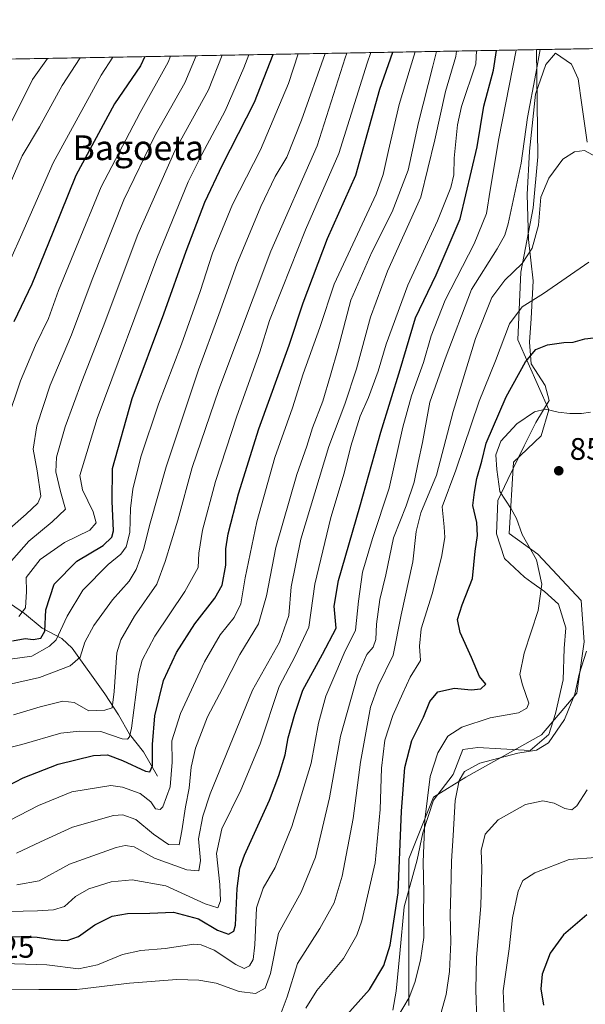
# Model space of a CAD drawing. Units: metres. Extents: x 620361 to 623812, y 4771135 to 4773509.
# Drawn here: x 623045 to 623227, y 4773191 to 4773509 of the extents above; entities that cross this region are included whole.
import ezdxf
from ezdxf.enums import TextEntityAlignment as Align

# ---------------------------------------------------------------- set-up
doc = ezdxf.new("R2010")
doc.units = ezdxf.units.M
doc.header["$MEASUREMENT"] = 0
for name, color, linetype, lineweight in [('Arbolado forestal CxS', 92, 'Continuous', 0), ('Comarca CxS', 21, 'Continuous', 0), ('Comunidad Autónoma CxS', 142, 'Continuous', 0), ('Corriente natural lineal', 142, 'Continuous', 13), ('Curva de nivel maestra', 30, 'Continuous', 30), ('Curva de nivel normal', 30, 'Continuous', 0), ('Espacio natural protegido', 121, 'Continuous', 13), ('Espacio natural protegido CxS', 121, 'Continuous', 0), ('Municipio CxS', 4, 'Continuous', 0), ('Pastizal CxS', 92, 'Continuous', 0), ('Provincia CxS', 1, 'Continuous', 0), ('Punto de cota en terreno', 7, 'Continuous', 0), ('Rótulo de curva de nivel directora', 7, 'Continuous', 0), ('Rótulo de punto de cota en terreno', 7, 'Continuous', 0), ('Texto cartográfico', 7, 'Continuous', 0)]:
    doc.layers.add(name, color=color, linetype=linetype, lineweight=lineweight)
doc.styles.add('Style-Arial', font='txt')

# ---------------------------------------------------------------- blocks, each defined once
blk = doc.blocks.new('*U14')
at = {"layer": 'Arbolado forestal CxS', "color": 92, "linetype": 'Continuous', "lineweight": 0}
blk.add_polyline3d([(622203.8179000001, 4773481.144200001, 664.157600000006), (623211.1391000003, 4773499.154200001, 833.4204000000027), (623211.6327000001, 4773464.559699999, 836.7507999999943), (623210.1464999998, 4773448.206700001, 838.3665000000037), (623206.1842999998, 4773427.390900001, 839.6787999999942), (623205.1929000001, 4773405.5867, 846.5335999999952), (623215.1359000001, 4773383.085300001, 854.3613000000041), (623212.6586999996, 4773374.660499999, 856.8374999999943), (623203.7443000004, 4773366.236300001, 857.8840000000055), (623202.3485000003, 4773343.208900001, 853.7848999999987), (623211.6684999998, 4773336.5011, 855.0859999999958), (623225.5361000003, 4773321.634299999, 857.8415999999999), (623226.5268999999, 4773308.2531, 859.1486000000004), (623224.1445000004, 4773291.689900001, 859.8999999999943), (623212.7506999997, 4773278.315099999, 857.598100000003), (623188.3881000001, 4773264.643300001, 859.7936000000045), (623177.9870999996, 4773258.2007, 855.4878999999928), (623170.0626999997, 4773238.3773, 851.1992000000029), (623170.0595000006, 4773191.0595, 854.6389999999956)], dxfattribs=at)
blk = doc.blocks.new('5PATER')
at = {"layer": 'Punto de cota en terreno', "linetype": 'Continuous', "lineweight": 0}
h = blk.add_hatch(color=51, dxfattribs=at)
edge = h.paths.add_edge_path()
edge.add_ellipse((0, 0), major_axis=(-0.1095731443231308, -0.1110710700762829), ratio=0.9994222409660322, start_angle=0, end_angle=360)

msp = doc.modelspace()

# ---------------------------------------------------------------- linework, layer by layer
at = {"layer": 'Arbolado forestal CxS', "color": 92, "linetype": 'Continuous', "lineweight": 0, "extrusion": (-0.4987496475739553, -0.00891714785907674, 0.8667002212523744), "elevation": -352670.0081451865, "flags": 128}
msp.add_lwpolyline([(-4761595.776304178, 614111.1828292981), (-4761595.776304179, 614423.7315959285)], dxfattribs=at)
at = {"layer": 'Arbolado forestal CxS', "color": 92, "linetype": 'Continuous', "lineweight": 0}
msp.add_polyline3d([(623211.1391000003, 4773499.154300001, 833.4204000000027), (623211.6327000001, 4773464.559699999, 836.7507999999943), (623210.1464999998, 4773448.206700001, 838.3665000000037), (623206.1842999998, 4773427.390900001, 839.6787999999942), (623205.1929000001, 4773405.5867, 846.5335999999952), (623215.1359000001, 4773383.085300001, 854.3613000000041), (623212.6586999996, 4773374.660499999, 856.8374999999943), (623203.7443000004, 4773366.236300001, 857.8840000000055), (623202.3485000003, 4773343.208900001, 853.7848999999987), (623211.6684999998, 4773336.5011, 855.0859999999958), (623225.5361000003, 4773321.634299999, 857.8415999999999), (623226.5268999999, 4773308.2531, 859.1486000000004), (623224.1445000004, 4773291.689900001, 859.8999999999943), (623212.7506999997, 4773278.315099999, 857.598100000003), (623188.3881000001, 4773264.643300001, 859.7936000000045), (623177.9870999996, 4773258.2007, 855.4878999999928), (623170.0626999997, 4773238.3773, 851.1992000000029), (623170.0595000006, 4773191.0595, 854.6389999999956)], dxfattribs=at)
at = {"layer": 'Comarca CxS', "color": 21, "linetype": 'Continuous', "lineweight": 0, "flags": 128}
msp.add_lwpolyline([(622802.3749342784, 4771177.544380643), (620401.4700009234, 4771134.639982257), (620360.6500009245, 4773448.189982234), (623751.2000009496, 4773508.809982236), (623775.2380935486, 4772183.730889763), (623793.1700009494, 4771195.249982259)], close=True, dxfattribs=at)
at = {"layer": 'Comunidad Autónoma CxS', "color": 142, "linetype": 'Continuous', "lineweight": 0, "flags": 128}
msp.add_lwpolyline([(622802.3749342784, 4771177.544380643), (620401.4700009234, 4771134.639982257), (620360.6500009245, 4773448.189982234), (623751.2000009496, 4773508.809982236), (623775.2380935486, 4772183.730889763), (623793.1700009494, 4771195.249982259)], close=True, dxfattribs=at)
at = {"layer": 'Corriente natural lineal', "color": 142, "linetype": 'Continuous', "lineweight": 13}
msp.add_polyline3d([(623089, 4773265, 800.8840000000056), (623084.4771999996, 4773272.772100001, 797.2660999999936), (623080.0252, 4773278.481899999, 793.7301000000007), (623076.4824000001, 4773284.785900001, 790.1897000000026), (623072.0630999999, 4773291.5571, 788.0656000000017), (623061.4683999997, 4773306.264699999, 781.6980999999942), (623058.2150999998, 4773309.3661, 778.939400000003), (623051.8120999997, 4773312.668099999, 773.2127000000038), (623046.1865999997, 4773317.3848, 769.2587999999961), (623041.6628000002, 4773320.503900001, 766.3068000000059)], dxfattribs=at)
at = {"layer": 'Curva de nivel maestra', "color": 30, "linetype": 'Continuous', "lineweight": 30, "flags": 128}
for points, elevation in [([(623038.2300000006, 4773260.620100001), (623045.7000000002, 4773264.4001), (623056.9500000002, 4773268.890100001), (623068.3700000001, 4773271.600099999), (623072.9500000002, 4773271.9001), (623077.7000000002, 4773270.050100001), (623085.1799999997, 4773266.5801), (623086.54, 4773266.4301), (623087.3700000001, 4773268.350099999), (623087.3700000001, 4773275.220100001), (623088.1900000004, 4773284.380100001), (623090.9800000006, 4773295.8201), (623095.1200000001, 4773304.840100001), (623101.0499999998, 4773314.120100001), (623107.5499999998, 4773322.3101), (623109.9000000004, 4773326.5801), (623111.0999999996, 4773332.950099999), (623111.0999999996, 4773338.280099999), (623111.8399999999, 4773343.120100001), (623115.1200000001, 4773356.030099999), (623121.7000000002, 4773376.9801), (623131.4199999999, 4773403.880100001), (623135.9900000002, 4773417.550100001), (623143.8499999996, 4773438.3101), (623152.9500000002, 4773458.710100001), (623160.7000000002, 4773486.460100001), (623164.8651000002, 4773498.3268)], 800), ([(623040.0300000003, 4773213.270099999), (623050.2800000003, 4773213.120100001), (623055.9299999997, 4773212.2401), (623059.9400000004, 4773212.040100001), (623063.5700000003, 4773213.2601), (623068.7800000003, 4773217.100099999), (623074.3700000001, 4773219.8101), (623079.3700000001, 4773220.700099999), (623086.5599999996, 4773220.8201), (623094.1299999999, 4773221.120100001), (623102.2599999999, 4773218.9901), (623108.3600000005, 4773215.350099999), (623111.8700000001, 4773214.040100001), (623113.6200000001, 4773214.9901), (623114.2000000002, 4773216.9901), (623114.6500000004, 4773228.720100001), (623115.5700000003, 4773235.300100001), (623117.0999999996, 4773239.5101), (623125.1100000005, 4773257.220100001), (623128.0800000001, 4773265.220100001), (623130.1900000004, 4773271.880100001), (623131.1299999999, 4773277.380100001), (623133.3200000003, 4773284.9801), (623135.8600000005, 4773292.700099999), (623142.2199999997, 4773304.280099999), (623146.5800000001, 4773312.700099999), (623146.0099999999, 4773319.7501), (623147.3200000003, 4773328.020099999), (623154.2800000003, 4773351.7501), (623161.0300000003, 4773375.880100001), (623167.2300000006, 4773396.040100001), (623172.1399999997, 4773412.700099999), (623178.8799999999, 4773426.5801), (623186.5499999998, 4773444.610099999), (623192.0999999996, 4773467.790100001), (623194.2400000002, 4773480.940099999), (623197.3499999996, 4773492.550100001), (623198.3415000001, 4773498.9254)], 825), ([(623042.2599999999, 4773308.5601), (623046.3600000005, 4773309.350099999), (623048.9299999997, 4773308.9801), (623051.3799999999, 4773309.5101), (623052.7000000002, 4773311.6801), (623053, 4773318.550100001), (623055.6799999997, 4773326.9001), (623063.0300000003, 4773334.2401), (623071.5, 4773339.350099999), (623074.3399999999, 4773342.050100001), (623074.8700000001, 4773344.0801), (623074.4199999999, 4773353.630100001), (623074.54, 4773364.100099999), (623080.9000000004, 4773386.7601), (623091.0300000003, 4773413.960100001), (623098.25, 4773434.200099999), (623104.3200000003, 4773449.960100001), (623110.0199999996, 4773461.9901), (623120.3399999999, 4773482.220100001), (623126.3093999998, 4773497.637499999)], 775), ([(623084.9725000003, 4773496.898399999), (623083.5499999998, 4773493.920100001), (623075.2000000002, 4773481.6601), (623062.7400000002, 4773458.550100001), (623055.29, 4773440.220100001), (623048.4900000002, 4773423.550100001), (623042.7100000001, 4773411.4101)], 750), ([(623148.2199999997, 4773185.970100001), (623157.3099999996, 4773196.220100001), (623161.9800000006, 4773203.970100001), (623164.0199999996, 4773210.550100001), (623166.5899999999, 4773227.360099999), (623167.6699999999, 4773253.7301), (623168.7999999998, 4773267.780099999), (623170.9900000002, 4773276.4901), (623174.7999999998, 4773284.0001), (623176.8200000003, 4773289.0001), (623179.3700000001, 4773292.140100001), (623184.7100000001, 4773293.340100001), (623190.1399999997, 4773292.860099999), (623193.2000000002, 4773293.1801), (623194.8700000001, 4773294.600099999), (623192.8200000003, 4773297.140100001), (623190.2199999997, 4773303.200099999), (623186.5899999999, 4773311.340100001), (623185.7000000002, 4773315.5001), (623187.2699999996, 4773320.220100001), (623190.6100000005, 4773328.690099999), (623191.4299999997, 4773337.550100001), (623192.1200000001, 4773342.5101), (623192, 4773346.710100001), (623190.6399999997, 4773352.170100001), (623191.2199999997, 4773356.550100001), (623191.9800000006, 4773360.880100001), (623193.5800000001, 4773366.550100001), (623194.9500000002, 4773372.3101), (623201.4299999997, 4773387.300100001), (623207.6900000004, 4773398.540100001), (623210.9600000001, 4773402.530099999), (623214.7300000006, 4773404.0001), (623219.9600000001, 4773404.710100001), (623222.9800000006, 4773404.8301), (623226.7599999999, 4773405.9301), (623232.3700000001, 4773406.550100001)], 850), ([(623227.3700000001, 4773220.300100001), (623219.8499999996, 4773213.790100001), (623215.6200000001, 4773207.9801), (623213.0300000003, 4773201.170100001), (623212.6200000001, 4773196.380100001), (623213.4500000002, 4773191.170100001)], 875)]:
    msp.add_lwpolyline(points, dxfattribs=dict(at, elevation=elevation))
at = {"layer": 'Curva de nivel normal', "color": 30, "linetype": 'Continuous', "lineweight": 0, "flags": 128}
for points, elevation in [([(623157.7907999996, 4773498.200400001), (623156.6200000001, 4773494.800000001), (623147.4199999999, 4773465.730000001), (623136.75, 4773441.050000001), (623129.3600000005, 4773422.390000001), (623125.1699999999, 4773411.9), (623122.04, 4773401.720000001), (623114.5899999999, 4773380.99), (623107.7599999999, 4773359.980000001), (623103.54, 4773344.32), (623102.3200000003, 4773336.880000001), (623102.1699999999, 4773332.220000001), (623097.8600000005, 4773324.51), (623088.1299999999, 4773310.060000001), (623084.1100000005, 4773302.390000001), (623082.9500000002, 4773297.82), (623080.6600000003, 4773280.439999999), (623079.9500000002, 4773277.640000001), (623079.3499999996, 4773276.890000001), (623077.6200000001, 4773277.050000001), (623070.7999999998, 4773279.41), (623063.8600000005, 4773279.449999999), (623057.8200000003, 4773278.810000001), (623045.2599999999, 4773275.24), (623018.9000000004, 4773268.67)], 795), ([(623022.3700000001, 4773220.91), (623050.3700000001, 4773221.609999999), (623055.5, 4773221.890000001), (623059.0300000003, 4773222.970000001), (623062.5899999999, 4773226.210000001), (623066.9299999997, 4773228.689999999), (623074.1299999999, 4773230.949999999), (623080.8799999999, 4773231.529999999), (623091.7300000006, 4773229.58), (623104.3799999999, 4773223.800000001), (623108.5, 4773222.5), (623109.3600000005, 4773224.789999999), (623109.0899999999, 4773230.02), (623108.0199999996, 4773240.100000001), (623109.7199999997, 4773248.02), (623115.9199999999, 4773260.439999999), (623122.1299999999, 4773275.42), (623128.25, 4773293.880000001), (623133.4299999997, 4773303.65), (623137.7599999999, 4773312.99), (623139.7000000002, 4773326.880000001), (623144.9400000004, 4773348.4), (623149.2199999997, 4773362.600000001), (623151.3200000003, 4773371.380000001), (623154.3399999999, 4773381.039999999), (623157.0199999996, 4773387.050000001), (623160.1699999999, 4773395.57), (623162.6799999997, 4773404.199999999), (623169.7100000001, 4773423.199999999), (623179.2999999998, 4773444.01), (623183.5499999998, 4773454.710000001), (623184.5, 4773458.76), (623184.7000000002, 4773464.220000001), (623185.7400000002, 4773474.880000001), (623187.04, 4773480.880000001), (623191.5999999996, 4773494.550000001), (623191.8143999996, 4773498.808700001)], 820), ([(623030.3300000001, 4773196.279999999), (623050.7400000002, 4773196.180000001), (623063.04, 4773196.220000001), (623080.04, 4773198.230000001), (623095.29, 4773199.42), (623102.3200000003, 4773199.220000001), (623107.9400000004, 4773198.220000001), (623115.3600000005, 4773195.560000001), (623120.5999999996, 4773194.9), (623123.7599999999, 4773196.680000001), (623125.4500000002, 4773201.41), (623128.0700000003, 4773214.350000001), (623135.29, 4773227.550000001), (623139.9000000004, 4773238.880000001), (623144.4600000001, 4773257.949999999), (623147.9900000002, 4773277.83), (623153.5199999996, 4773297.289999999), (623156.4600000001, 4773304.220000001), (623158.5, 4773306.550000001), (623159.4100000003, 4773309), (623159.6200000001, 4773313.99), (623160.6799999997, 4773321.880000001), (623162.5899999999, 4773329.83), (623165.0800000001, 4773341.800000001), (623169.1500000004, 4773352.08), (623171.75, 4773359.74), (623173.0300000003, 4773366.100000001), (623174.4100000003, 4773372.550000001), (623176.8300000001, 4773385.550000001), (623181.7100000001, 4773399.550000001), (623190.2599999999, 4773421.880000001), (623198.5499999998, 4773434.980000001), (623201.0099999999, 4773439.359999999), (623202.0199999996, 4773443), (623206.2100000001, 4773462.550000001), (623208.25, 4773477.279999999), (623210.9699999997, 4773491.51), (623212.4232000001, 4773499.177200001)], 835), ([(623035.9500000002, 4773204.699999999), (623053.3300000001, 4773204.180000001), (623063.5499999998, 4773202.91), (623069.6699999999, 4773204.140000001), (623077.75, 4773207.480000001), (623083.6500000004, 4773208.76), (623091.54, 4773209.390000001), (623100.7400000002, 4773210.779999999), (623103.0899999999, 4773210.66), (623107.3200000003, 4773208.939999999), (623114.2400000002, 4773204.279999999), (623116.9699999997, 4773202.99), (623118.6299999999, 4773203.83), (623119.9000000004, 4773205.92), (623120.4000000004, 4773210.59), (623120.9800000006, 4773222.539999999), (623123.04, 4773228.890000001), (623126.9900000002, 4773235.550000001), (623132.2999999998, 4773248.710000001), (623138.5099999999, 4773269.17), (623140.8700000001, 4773282.050000001), (623143.2300000006, 4773290.730000001), (623146.4800000006, 4773298.25), (623149.2199999997, 4773304.66), (623152.8899999997, 4773312.060000001), (623153.8399999999, 4773321.350000001), (623155.0599999996, 4773330.710000001), (623158.2800000003, 4773341.550000001), (623163.6699999999, 4773357.850000001), (623168.0700000003, 4773377.430000001), (623170.9000000004, 4773387.619999999), (623174.7699999996, 4773398.279999999), (623177.2800000003, 4773406.91), (623181.7800000003, 4773418.359999999), (623191.0700000003, 4773436.59), (623195.0199999996, 4773446.33), (623196.2999999998, 4773453.880000001), (623199.0499999998, 4773470.550000001), (623204.5876000002, 4773499.0371)], 830), ([(623038.3700000001, 4773302.230000001), (623048.4900000002, 4773303.680000001), (623054.1900000004, 4773306.83), (623056.3200000003, 4773308.949999999), (623059.8499999996, 4773316.550000001), (623064.9600000001, 4773324.880000001), (623073.1600000003, 4773333.220000001), (623077.2400000002, 4773336.550000001), (623078.9400000004, 4773338.880000001), (623080.1399999997, 4773343.470000001), (623080.3600000005, 4773351.24), (623081.0499999998, 4773357.470000001), (623083.6600000003, 4773367.880000001), (623089.3399999999, 4773384.880000001), (623096.7599999999, 4773404.220000001), (623102.8099999996, 4773421.220000001), (623106.7800000003, 4773433.550000001), (623113.1500000004, 4773449.220000001), (623122.2400000002, 4773466.880000001), (623131.2300000006, 4773488.26), (623134.3595000004, 4773497.781500001)], 780), ([(623040.0300000003, 4773294.26), (623051.0300000003, 4773296.779999999), (623060.9199999999, 4773300.529999999), (623064.0800000001, 4773303.300000001), (623065.6500000004, 4773308.220000001), (623068.4900000002, 4773313.529999999), (623074.5199999996, 4773321.800000001), (623079.8799999999, 4773327.859999999), (623082.1799999997, 4773331.550000001), (623084.54, 4773338.050000001), (623086.6500000004, 4773346.560000001), (623091.8200000003, 4773364.699999999), (623102.2400000002, 4773395.99), (623108.8399999999, 4773413.75), (623114.6399999997, 4773429.99), (623122.3300000001, 4773448.630000001), (623126.9900000002, 4773458.32), (623130.7300000006, 4773464.550000001), (623135.3899999997, 4773476.470000001), (623143.0526999999, 4773497.936899999)], 785), ([(623040.5499999998, 4773379.640000001), (623044.8200000003, 4773392.359999999), (623049.6500000004, 4773403.92), (623053.9000000004, 4773412.550000001), (623057.1600000003, 4773421.550000001), (623062.7699999996, 4773435.34), (623070.8499999996, 4773454.930000001), (623083.4299999997, 4773478.92), (623092.4699999997, 4773495.100000001), (623093.1794999996, 4773497.0452)], 755), ([(623041.3499999996, 4773250.730000001), (623050.7000000002, 4773255.52), (623061.3700000001, 4773259.970000001), (623074.0300000003, 4773261.99), (623077.79, 4773261.449999999), (623083.4199999999, 4773259.350000001), (623086.8200000003, 4773256.75), (623088.4000000004, 4773254.460000001), (623089.8799999999, 4773254.25), (623090.7599999999, 4773255.07), (623093.1399999997, 4773261.52), (623093.7400000002, 4773269.5), (623093.6699999999, 4773276.42), (623096.4000000004, 4773285.220000001), (623104.1200000001, 4773301.880000001), (623109.1900000004, 4773310.550000001), (623113.7300000006, 4773316.109999999), (623115.8799999999, 4773320.5), (623117.2599999999, 4773328.930000001), (623121.0300000003, 4773346.92), (623126.8499999996, 4773367.65), (623132.5300000003, 4773383.699999999), (623135.9900000002, 4773394.619999999), (623141.4000000004, 4773409.619999999), (623146, 4773423.550000001), (623159.4900000002, 4773452.550000001), (623161.8099999996, 4773458.869999999), (623163.5099999999, 4773466.680000001), (623166.9100000003, 4773481.460000001), (623170.5, 4773493.189999999), (623172.0897000004, 4773498.4561)], 805.0000000000001), ([(623041.3700000001, 4773344.810000001), (623046.7400000002, 4773349.4), (623050.4100000003, 4773352.960000001), (623051.4100000003, 4773355.199999999), (623050.2100000001, 4773363.380000001), (623048.9400000004, 4773370.42), (623050.1399999997, 4773377.880000001), (623054.4400000004, 4773391.060000001), (623061.2699999996, 4773407.24), (623067.9199999999, 4773425.060000001), (623078.1200000001, 4773450.76), (623088.1600000003, 4773471.390000001), (623097.8300000001, 4773488.430000001), (623101.4382999997, 4773497.1929)], 760), ([(623041.9100000003, 4773334.369999999), (623047.5700000003, 4773340.720000001), (623055.0999999996, 4773346.92), (623059.4199999999, 4773351.060000001), (623057.7999999998, 4773356.75), (623056.2000000002, 4773363.029999999), (623056.4500000002, 4773367.75), (623059.25, 4773377.550000001), (623064.6100000005, 4773392.180000001), (623071.5499999998, 4773409.77), (623082.6699999999, 4773439.609999999), (623094.5599999996, 4773466.57), (623105.4299999997, 4773486.210000001), (623109.8645000001, 4773497.343599999)], 765), ([(623042.5899999999, 4773284.75), (623051.25, 4773287.279999999), (623058.4800000006, 4773289.130000001), (623062.1500000004, 4773288.76), (623066.8499999996, 4773286.060000001), (623072, 4773286.230000001), (623074.4400000004, 4773287.029999999), (623075.0099999999, 4773292.300000001), (623075.8700000001, 4773304.720000001), (623077.25, 4773308.880000001), (623081.6600000003, 4773316.59), (623088.79, 4773326.869999999), (623091.4500000002, 4773334.130000001), (623095.5599999996, 4773347.52), (623100.2400000002, 4773364.42), (623108.79, 4773389.58), (623125.5199999996, 4773434.230000001), (623140.5099999999, 4773468.16), (623149.5199999996, 4773496.550000001), (623150.0832000002, 4773498.0626)], 790), ([(623043.6100000005, 4773240.109999999), (623051.3600000005, 4773243.810000001), (623061.6699999999, 4773248.550000001), (623074.8899999997, 4773252.279999999), (623077.9000000004, 4773252.470000001), (623082.0300000003, 4773251.01), (623087.7199999997, 4773246.24), (623092.54, 4773242.960000001), (623096.0199999996, 4773242.83), (623096.8899999997, 4773247.34), (623098.0099999999, 4773255.100000001), (623099.1900000004, 4773261.100000001), (623099.8700000001, 4773267.890000001), (623101.2699999996, 4773273.970000001), (623105.0999999996, 4773284.100000001), (623109.9400000004, 4773293.27), (623115.54, 4773304.220000001), (623121.5899999999, 4773314.130000001), (623124.2100000001, 4773323.09), (623127.2000000002, 4773338.640000001), (623133.9800000006, 4773362.199999999), (623137.1600000003, 4773371.300000001), (623139, 4773377.24), (623142.3399999999, 4773385.880000001), (623144.7999999998, 4773394.230000001), (623147.2599999999, 4773402.800000001), (623151.3399999999, 4773418.369999999), (623158.0599999996, 4773433.91), (623164.6600000003, 4773446.84), (623169.8200000003, 4773460.310000001), (623173.1200000001, 4773475.66), (623177.7300000006, 4773493.84), (623178.9099000003, 4773498.578000001)], 810), ([(623043.6600000003, 4773229.960000001), (623050.8700000001, 4773231.26), (623060.6600000003, 4773236.57), (623075.7400000002, 4773241.99), (623078.5899999999, 4773242.67), (623081.5300000003, 4773242.15), (623088.0199999996, 4773238.539999999), (623098.4400000004, 4773234.84), (623102.3799999999, 4773234.449999999), (623102.8799999999, 4773237.779999999), (623102.25, 4773244.74), (623103.6200000001, 4773252.109999999), (623106.0499999998, 4773259.289999999), (623119.6500000004, 4773292.65), (623128.3600000005, 4773308.220000001), (623131.3300000001, 4773316.74), (623132.0899999999, 4773325.980000001), (623135.2199999997, 4773341.41), (623144.2400000002, 4773371.220000001), (623149.3600000005, 4773384.880000001), (623153.1799999997, 4773396.220000001), (623157.6299999999, 4773412.880000001), (623163.1900000004, 4773427.77), (623173.9100000003, 4773451.65), (623178.3899999997, 4773470.050000001), (623181.9000000004, 4773485.640000001), (623185.1799999997, 4773496.970000001), (623185.4447999997, 4773498.694800001)], 815), ([(623044.3200000003, 4773316.41), (623046.5099999999, 4773319.27), (623046.8099999996, 4773324.5), (623046.6799999997, 4773329.02), (623051.1799999997, 4773334.83), (623059.04, 4773340.33), (623067.1900000004, 4773344.26), (623069.2599999999, 4773346.619999999), (623068.3200000003, 4773350.15), (623064.8700000001, 4773357.279999999), (623064.04, 4773361.880000001), (623069.5599999996, 4773380.220000001), (623088.79, 4773431.880000001), (623098.9299999997, 4773456.600000001), (623103.3399999999, 4773465.359999999), (623110.7999999998, 4773479.449999999), (623116.8200000003, 4773493.24), (623118.4356000006, 4773497.4968)], 770), ([(623034.0499999998, 4773414.640000001), (623044.8200000003, 4773438.680000001), (623055.4199999999, 4773462.67), (623070.9100000003, 4773490.880000001), (623074.6664000005, 4773496.714199999)], 745), ([(623041.54, 4773475.08), (623048.7400000002, 4773489.550000001), (623053.5228000004, 4773496.336100001)], 735), ([(623041.5800000001, 4773456.02), (623045.3799999999, 4773464.980000001), (623051.0199999996, 4773474.230000001), (623058.2400000002, 4773487.550000001), (623064.0526999999, 4773496.5244)], 740), ([(623128.8600000005, 4773188.74), (623130.8600000005, 4773193.880000001), (623134.1600000003, 4773204.550000001), (623141.3899999997, 4773215.880000001), (623145.9299999997, 4773224.109999999), (623148.5300000003, 4773232.74), (623152.1399999997, 4773251.310000001), (623154.4900000002, 4773269.52), (623157.7300000006, 4773287.220000001), (623160.0999999996, 4773294.119999999), (623165.0300000003, 4773303.970000001), (623167.54, 4773316.980000001), (623171.3600000005, 4773334.100000001), (623172.3799999999, 4773343.82), (623173.8700000001, 4773349.880000001), (623178.9800000006, 4773362.039999999), (623184.3600000005, 4773382.529999999), (623191.5300000003, 4773406.039999999), (623196.7599999999, 4773419.220000001), (623200.9800000006, 4773424.880000001), (623206.6100000005, 4773430.220000001), (623209.8300000001, 4773435.140000001), (623211.8200000003, 4773442.560000001), (623212.6299999999, 4773451.609999999), (623215.1399999997, 4773457.779999999), (623219.7000000002, 4773463.859999999), (623223.4600000001, 4773466.26), (623226.7000000002, 4773466.66), (623238.2000000002, 4773460.430000001)], 840), ([(623136.8099999996, 4773190.220000001), (623140.3399999999, 4773195.880000001), (623148.9400000004, 4773206.220000001), (623153.2300000006, 4773213.75), (623154.9100000003, 4773218.4), (623159.1900000004, 4773237.01), (623160.7699999996, 4773254.220000001), (623161.2100000001, 4773267.59), (623162.3300000001, 4773276.550000001), (623164.8399999999, 4773284.52), (623168.0599999996, 4773291.75), (623170.4299999997, 4773296.850000001), (623173.79, 4773302.289999999), (623173.4500000002, 4773306.92), (623173.9600000001, 4773312.480000001), (623177.5700000003, 4773323.75), (623180.5999999996, 4773335.609999999), (623181.6299999999, 4773341.939999999), (623181.3899999997, 4773345.359999999), (623180.7599999999, 4773351.76), (623185.1399999997, 4773363.66), (623192.6600000003, 4773385.84), (623197.9500000002, 4773398.810000001), (623202.5199999996, 4773410.789999999), (623206.5499999998, 4773416.230000001), (623213.4500000002, 4773420.57), (623228.0800000001, 4773430.640000001)], 845), ([(623166.0199999996, 4773186.76), (623170.1399999997, 4773193.640000001), (623172.0199999996, 4773198.51), (623173.8200000003, 4773205.680000001), (623174.8200000003, 4773213), (623174.7199999997, 4773220.24), (623174.9000000004, 4773227.449999999), (623174.6600000003, 4773237.279999999), (623175.1500000004, 4773250.880000001), (623176.9100000003, 4773264.880000001), (623179.3399999999, 4773272.539999999), (623182.6299999999, 4773277.859999999), (623187.0700000003, 4773280.810000001), (623196.2999999998, 4773283.74), (623205.3399999999, 4773285.380000001), (623208.0599999996, 4773286.949999999), (623208.7000000002, 4773288.550000001), (623206.7000000002, 4773294.42), (623205.8099999996, 4773297.789999999), (623207.2199999997, 4773304.640000001), (623211.7100000001, 4773318.350000001), (623212.9000000004, 4773326.83), (623211.1399999997, 4773334.720000001), (623206.5800000001, 4773342.880000001), (623204.7300000006, 4773348.050000001), (623202.9900000002, 4773351.180000001), (623199.3799999999, 4773356.74), (623198.4400000004, 4773363.779999999), (623198.0700000003, 4773368.529999999), (623199.6799999997, 4773372.930000001), (623204.8200000003, 4773378.5), (623210.5199999996, 4773382.42), (623214.0599999996, 4773383.25), (623218.1399999997, 4773382.32), (623221.9800000006, 4773381.83), (623225.7000000002, 4773381.880000001), (623228.5599999996, 4773382.350000001)], 855), ([(623178.6399999997, 4773182.230000001), (623182.04, 4773194.57), (623183.1799999997, 4773202.029999999), (623183.5999999996, 4773211.449999999), (623183.3399999999, 4773220.350000001), (623183.6200000001, 4773227.619999999), (623183.7699999996, 4773237.550000001), (623184.3799999999, 4773245.890000001), (623184.9600000001, 4773257.180000001), (623186.2199999997, 4773263.57), (623187.9800000006, 4773266.51), (623192.9699999997, 4773269.15), (623205.2000000002, 4773272.42), (623211.1799999997, 4773273.390000001), (623215.0199999996, 4773275.77), (623220.2000000002, 4773283.210000001), (623223.5, 4773291.4), (623224.9000000004, 4773297.869999999), (623227.3399999999, 4773305.25)], 860), ([(623227.5599999996, 4773260.58), (623224.1500000004, 4773255.4), (623222.5599999996, 4773254.109999999), (623220.3700000001, 4773254.609999999), (623216.8300000001, 4773256.279999999), (623213.2100000001, 4773257.08), (623207.6200000001, 4773255.800000001), (623198.7999999998, 4773250.92), (623194.6200000001, 4773246.26), (623193.3099999996, 4773241.060000001), (623193.54, 4773235.26), (623193.29, 4773223.220000001), (623191.7999999998, 4773206.550000001), (623191.5800000001, 4773196.16), (623192, 4773186.060000001)], 865), ([(623200.8200000003, 4773185.470000001), (623200.4500000002, 4773195.82), (623202.3700000001, 4773209.350000001), (623203.4199999999, 4773219.279999999), (623205.2400000002, 4773227.9), (623206.8200000003, 4773231.34), (623210.7000000002, 4773233.84), (623221.75, 4773238.100000001), (623230.2400000002, 4773238.74)], 870)]:
    msp.add_lwpolyline(points, dxfattribs=dict(at, elevation=elevation))
at = {"layer": 'Espacio natural protegido', "color": 121, "linetype": 'Continuous', "lineweight": 13, "flags": 128}
msp.add_lwpolyline([(623164.8953999982, 4773189.5701), (623165.9664999987, 4773195.639200001), (623167.1485999996, 4773207.872199999), (623168.534699999, 4773222.9072), (623172.7138999999, 4773237.991300002), (623174.5928999986, 4773246.675299998), (623177.9621000002, 4773257.292300002), (623184.2930999991, 4773265.545200001), (623187.4532000006, 4773273.615199998), (623192.267199998, 4773274.208200002), (623199.6391999995, 4773273.829099999), (623209.1731999998, 4773273.232899998), (623215.1772999996, 4773278.425799999), (623217.3433999993, 4773285.2068), (623219.8194999994, 4773296.062899999), (623220.150499999, 4773306.117900002), (623220.6685999989, 4773312.741900003), (623218.2477000003, 4773320.460000002), (623213.7336999979, 4773324.451100001), (623209.7071999991, 4773327.4061), (623207.3006999987, 4773329.172200002), (623200.8466999984, 4773335.165400002), (623198.2938999992, 4773343.1344), (623198.7409999988, 4773353.8285), (623201.9229999991, 4773360.626500002), (623207.1940999995, 4773371.404500001), (623210.9971999989, 4773378.976400001), (623215.3173000005, 4773386.049400002), (623213.9622999998, 4773390.8595), (623209.5213999986, 4773397.905599999), (623208.8903999995, 4773404.890600001), (623209.5184999988, 4773412.534600002), (623210.0675999986, 4773424.629700001), (623208.563799999, 4773437.959799998), (623208.1819000001, 4773452.4549), (623208.9509999991, 4773466.461900001), (623210.9141999999, 4773484.815000001), (623214.1742999997, 4773494.413000001), (623217.2853, 4773498.029), (623222.4272999984, 4773494.4309), (623224.668299999, 4773489.762800001), (623225.8311999989, 4773481.387700002), (623227.5670999995, 4773469.332699999)], dxfattribs=at)
at = {"layer": 'Espacio natural protegido CxS', "color": 121, "linetype": 'Continuous', "lineweight": 0, "flags": 128}
msp.add_lwpolyline([(623164.8953999992, 4773189.570099999), (623165.9664999995, 4773195.6392), (623167.1486000004, 4773207.872199999), (623168.5347000001, 4773222.907199999), (623172.7139000007, 4773237.991300001), (623174.5928999995, 4773246.675299999), (623177.962100001, 4773257.292300001), (623184.2930999999, 4773265.545200001), (623187.4532000015, 4773273.6152), (623192.2671999988, 4773274.2082), (623199.6392000003, 4773273.829100001), (623209.1732000007, 4773273.232899998), (623215.1773000006, 4773278.425799998), (623217.3434, 4773285.206800001), (623219.8195000002, 4773296.062899999), (623220.1505, 4773306.117900001), (623220.6685999996, 4773312.741900002), (623218.2477000012, 4773320.460000001), (623213.7336999987, 4773324.4511), (623209.7072, 4773327.406099999), (623207.3006999996, 4773329.172200001), (623200.8466999992, 4773335.165400002), (623198.2939000002, 4773343.134400001), (623198.7409999997, 4773353.8285), (623201.923, 4773360.6265), (623207.1941000003, 4773371.4045), (623210.9971999996, 4773378.9764), (623215.3173000013, 4773386.049400001), (623213.9623000007, 4773390.859499999), (623209.5213999995, 4773397.9056), (623208.8904000003, 4773404.8906), (623209.5184999995, 4773412.534600001), (623210.0675999994, 4773424.629700001), (623208.5637999999, 4773437.959799999), (623208.1819000009, 4773452.4549), (623208.9509999999, 4773466.4619), (623210.9142000007, 4773484.814999999), (623214.1743000007, 4773494.413000001), (623217.2853000007, 4773498.028999999), (623222.4272999992, 4773494.430899999), (623224.6682999998, 4773489.762800001), (623225.8311999997, 4773481.387700001), (623227.5671000005, 4773469.332699998)], dxfattribs=at)
at = {"layer": 'Municipio CxS', "color": 4, "linetype": 'Continuous', "lineweight": 0, "flags": 128}
msp.add_lwpolyline([(622802.3749342784, 4771177.544380643), (620401.4700009234, 4771134.639982257), (620360.6500009245, 4773448.189982234), (623751.2000009496, 4773508.809982236), (623775.2380935486, 4772183.730889763), (623793.1700009494, 4771195.249982259)], close=True, dxfattribs=at)
at = {"layer": 'Pastizal CxS', "color": 92, "linetype": 'Continuous', "lineweight": 0, "extrusion": (-0.06023270602716353, -0.001076819363110153, 0.9981837814674733), "elevation": -41845.98302066752, "flags": 128}
msp.add_lwpolyline([(-4761596.735041122, 707200.424251828), (-4761596.735041122, 707218.3086860197)], dxfattribs=at)
at = {"layer": 'Pastizal CxS', "color": 92, "linetype": 'Continuous', "lineweight": 0}
for points in [[(623170.0595000006, 4773191.0595, 854.6389999999956), (623170.0626999997, 4773238.3773, 851.1992000000029), (623177.9870999996, 4773258.2007, 855.4878999999928), (623188.3881000001, 4773264.643300001, 859.7936000000045), (623212.7506999997, 4773278.315099999, 857.598100000003), (623224.1445000004, 4773291.689900001, 859.8999999999943), (623226.5268999999, 4773308.2531, 859.1486000000004), (623225.5361000003, 4773321.634299999, 857.8415999999999), (623211.6684999998, 4773336.5011, 855.0859999999958), (623202.3485000003, 4773343.208900001, 853.7848999999987), (623203.7443000004, 4773366.236300001, 857.8840000000055), (623212.6586999996, 4773374.660499999, 856.8374999999943), (623215.1359000001, 4773383.085300001, 854.3613000000041), (623205.1929000001, 4773405.5867, 846.5335999999952), (623206.1842999998, 4773427.390900001, 839.6787999999942), (623210.1464999998, 4773448.206700001, 838.3665000000037), (623211.6327000001, 4773464.559699999, 836.7507999999943), (623211.1391000003, 4773499.154200001, 833.4204000000027), (623266.7066000003, 4773500.147700001, 823.2157000000007)], [(623211.1391000003, 4773499.154300001, 833.4204000000027), (623211.6327000001, 4773464.559699999, 836.7507999999943), (623210.1464999998, 4773448.206700001, 838.3665000000037), (623206.1842999998, 4773427.390900001, 839.6787999999942), (623205.1929000001, 4773405.5867, 846.5335999999952), (623215.1359000001, 4773383.085300001, 854.3613000000041), (623212.6586999996, 4773374.660499999, 856.8374999999943), (623203.7443000004, 4773366.236300001, 857.8840000000055), (623202.3485000003, 4773343.208900001, 853.7848999999987), (623211.6684999998, 4773336.5011, 855.0859999999958), (623225.5361000003, 4773321.634299999, 857.8415999999999), (623226.5268999999, 4773308.2531, 859.1486000000004), (623224.1445000004, 4773291.689900001, 859.8999999999943), (623212.7506999997, 4773278.315099999, 857.598100000003), (623188.3881000001, 4773264.643300001, 859.7936000000045), (623177.9870999996, 4773258.2007, 855.4878999999928), (623170.0626999997, 4773238.3773, 851.1992000000029), (623170.0595000006, 4773191.0595, 854.6389999999956)]]:
    msp.add_polyline3d(points, dxfattribs=at)
at = {"layer": 'Provincia CxS', "color": 1, "linetype": 'Continuous', "lineweight": 0, "flags": 128}
msp.add_lwpolyline([(622802.3749342784, 4771177.544380643), (620401.4700009234, 4771134.639982257), (620360.6500009245, 4773448.189982234), (623751.2000009496, 4773508.809982236), (623775.2380935486, 4772183.730889763), (623793.1700009494, 4771195.249982259)], close=True, dxfattribs=at)

# ---------------------------------------------------------------- block references
at = {"layer": 'Arbolado forestal CxS', "color": 92, "linetype": 'Continuous', "lineweight": 0}
msp.add_blockref('*U14', (0, 0), dxfattribs=at)
at = {"layer": 'Punto de cota en terreno', "color": 7, "linetype": 'Continuous', "lineweight": 0, "xscale": 10, "yscale": 10, "zscale": 10}
msp.add_blockref('5PATER', (623218.3600000005, 4773363.42, 857.5899999999965), dxfattribs=at)

# ---------------------------------------------------------------- texts
at = {"layer": 'Rótulo de curva de nivel directora', "color": 7, "linetype": 'Continuous', "lineweight": 0, "style": 'Style-Arial'}
msp.add_text('825', height=7.000000000000002, rotation=2.037612877365484, dxfattribs=at).set_placement((623041.4172022133, 4773209.783852684), align=Align.MIDDLE_CENTER)
at = {"layer": 'Rótulo de punto de cota en terreno', "color": 7, "linetype": 'Continuous', "lineweight": 0, "style": 'Style-Arial'}
msp.add_text('857,59', height=7.000000000000002, dxfattribs=at).set_placement((623221.8877999998, 4773366.947799999))
at = {"layer": 'Texto cartográfico', "color": 7, "linetype": 'Continuous', "lineweight": 0, "style": 'Style-Arial'}
msp.add_text('Bagoeta', height=8, dxfattribs=at).set_placement((623082.8468243906, 4773467.540150001), align=Align.MIDDLE_CENTER)

doc.saveas('drawing.dxf')
